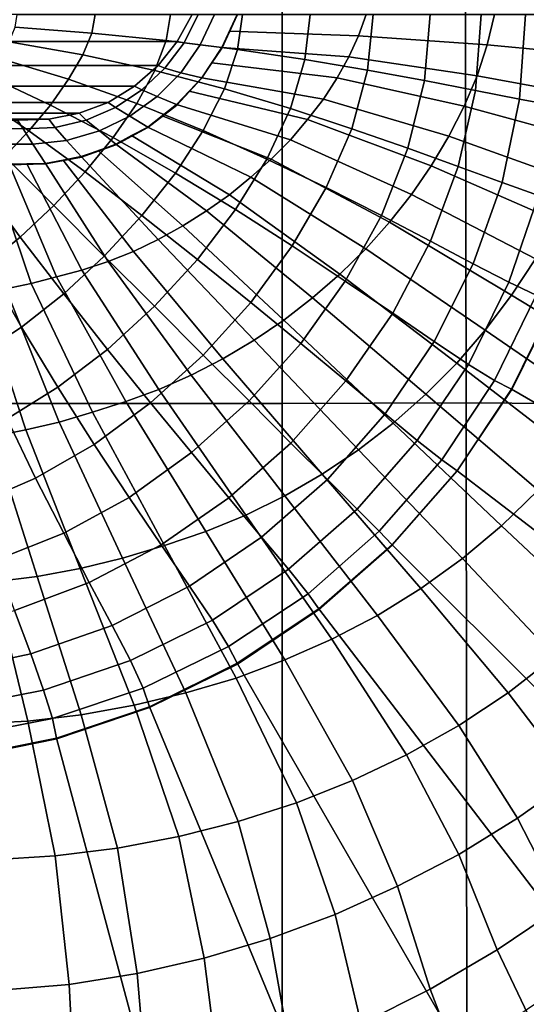
# Model space of a CAD drawing. Extents: x -0.178 to 0.178, y -0.51 to 0.
# Drawn here: x 0.01 to 0.044, y -0.356 to -0.29 of the extents above; entities that cross this region are included whole.
import ezdxf

# ---------------------------------------------------------------- set-up
doc = ezdxf.new("R2010")
doc.units = 0

msp = doc.modelspace()

# ---------------------------------------------------------------- linework, layer by layer
for p, q in [((0.023957, -0.292247, -0.140045), (0.024982, -0.290036, -0.140045)), ((0.022596, -0.294267, -0.140045), (0.023957, -0.292247, -0.140045)), ((0.020931, -0.296047, -0.140045), (0.022596, -0.294267, -0.140045)), ((0.019005, -0.29754, -0.140045), (0.020931, -0.296047, -0.140045)), ((0.016868, -0.298709, -0.140045), (0.019005, -0.29754, -0.140045)), ((0.014572, -0.299525, -0.140045), (0.016868, -0.298709, -0.140045)), ((0.009739, -0.300036, -0.140045), (0.012175, -0.299967, -0.140045)), ((0.012175, -0.299967, -0.140045), (0.014572, -0.299525, -0.140045)), ((0.043283, -0.315036, -0.295045), (0.046176, -0.30917, -0.295045)), ((0.03965, -0.320474, -0.295045), (0.043283, -0.315036, -0.295045)), ((0.035337, -0.325391, -0.295045), (0.03965, -0.320474, -0.295045)), ((0.03042, -0.329704, -0.295045), (0.035337, -0.325391, -0.295045)), ((0.024982, -0.333337, -0.295045), (0.03042, -0.329704, -0.295045)), ((0.019116, -0.33623, -0.295045), (0.024982, -0.333337, -0.295045)), ((0.012923, -0.338332, -0.295045), (0.019116, -0.33623, -0.295045)), ((0.006508, -0.339608, -0.295045), (0.012923, -0.338332, -0.295045))]:
    msp.add_line(p, q)
for points in [[(-0.177974, -0.36, 0.001946), (-0.17799, -0.227097, 0.001946), (0.177974, -0.227097, 0.001946), (0.177974, -0.36, 0.001946)], [(0.027974, -0.315949, 0.028485), (0.027974, -0.271164, 0.028485), (-0.02799, -0.271164, 0.028485), (-0.02799, -0.315949, 0.028485)], [(0.040239, -0.315917, 0.028198), (0.040159, -0.271116, 0.028198), (0.027974, -0.271164, 0.028485), (0.027974, -0.315949, 0.028485)], [(0.052472, -0.315997, 0.027895), (0.052344, -0.271372, 0.027895), (0.040159, -0.271116, 0.028198), (0.040239, -0.315917, 0.028198)], [(-0.021994, -0.29, -0.163014), (-0.020989, -0.291818, -0.163014), (0.020973, -0.291818, -0.163014), (0.021962, -0.29, -0.163014)], [(0.010144, -0.290861, -0.334242), (0.010287, -0.29, -0.334242), (0.015486, -0.29, -0.332887), (0.015263, -0.291244, -0.332887)], [(0.015263, -0.291244, -0.332887), (0.015486, -0.29, -0.332887), (0.02051, -0.29, -0.331021), (0.020239, -0.291738, -0.331021)], [(0.020239, -0.291738, -0.331021), (0.02051, -0.29, -0.331021), (0.025311, -0.29, -0.328644), (0.024992, -0.292344, -0.328644)], [(0.02236, -0.29, -0.141515), (0.021962, -0.29, -0.143014), (0.020973, -0.291818, -0.143014), (0.021419, -0.291898, -0.141515)], [(0.021962, -0.29, -0.163014), (0.020973, -0.291818, -0.163014), (0.020973, -0.291818, -0.143014), (0.021962, -0.29, -0.143014)], [(0.023461, -0.29, -0.140415), (0.02236, -0.29, -0.141515), (0.021419, -0.291898, -0.141515), (0.022488, -0.292041, -0.140415)], [(0.02496, -0.29, -0.140016), (0.023461, -0.29, -0.140415), (0.022488, -0.292041, -0.140415), (0.023939, -0.292217, -0.140016)], [(0.033573, -0.29, -0.140016), (0.02496, -0.29, -0.140016), (0.024466, -0.291116, -0.140016), (0.033062, -0.291419, -0.140016)], [(0.024992, -0.292344, -0.328644), (0.025311, -0.29, -0.328644), (0.029841, -0.29, -0.325742), (0.02949, -0.293014, -0.325742)], [(0.02949, -0.293014, -0.325742), (0.029841, -0.29, -0.325742), (0.034035, -0.29, -0.322392), (0.033668, -0.293716, -0.322392)], [(0.042137, -0.29, -0.139346), (0.033573, -0.29, -0.140016), (0.033062, -0.291419, -0.140016), (0.041643, -0.292041, -0.139346)], [(0.033668, -0.293716, -0.322392), (0.034035, -0.29, -0.322392), (0.037847, -0.29, -0.318612), (0.037464, -0.294418, -0.318612)], [(0.037464, -0.294418, -0.318612), (0.037847, -0.29, -0.318612), (0.041244, -0.29, -0.314466), (0.040861, -0.295072, -0.314466)], [(0.040861, -0.295072, -0.314466), (0.041244, -0.29, -0.314466), (0.044195, -0.29, -0.309968), (0.043796, -0.295646, -0.309968)], [(0.050622, -0.29, -0.13799), (0.042137, -0.29, -0.139346), (0.041643, -0.292041, -0.139346), (0.050144, -0.292839, -0.13799)], [(0.043796, -0.295646, -0.309968), (0.044195, -0.29, -0.309968), (0.046635, -0.29, -0.305199), (0.046236, -0.296092, -0.305199)], [(0.009761, -0.291834, -0.334242), (0.010144, -0.290861, -0.334242), (0.015263, -0.291244, -0.332887), (0.014673, -0.292695, -0.332887)], [(0.014673, -0.292695, -0.332887), (0.015263, -0.291244, -0.332887), (0.020239, -0.291738, -0.331021), (0.019474, -0.293748, -0.331021)], [(0.033062, -0.291419, -0.140016), (0.024466, -0.291116, -0.140016), (0.023939, -0.292217, -0.140016), (0.032424, -0.292823, -0.140016)], [(0.041643, -0.292041, -0.139346), (0.033062, -0.291419, -0.140016), (0.032424, -0.292823, -0.140016), (0.040973, -0.294099, -0.139346)], [(-0.020989, -0.291818, -0.163014), (-0.019697, -0.293413, -0.163014), (0.019697, -0.293413, -0.163014), (0.020973, -0.291818, -0.163014)], [(0.009139, -0.292935, -0.334242), (0.009761, -0.291834, -0.334242), (0.014673, -0.292695, -0.332887), (0.013716, -0.294322, -0.332887)], [(0.019474, -0.293748, -0.331021), (0.020239, -0.291738, -0.331021), (0.024992, -0.292344, -0.328644), (0.024115, -0.29496, -0.328644)], [(0.021419, -0.291898, -0.141515), (0.020973, -0.291818, -0.143014), (0.019697, -0.293413, -0.143014), (0.020144, -0.293589, -0.141515)], [(0.020973, -0.291818, -0.163014), (0.019697, -0.293413, -0.163014), (0.019697, -0.293413, -0.143014), (0.020973, -0.291818, -0.143014)], [(0.022488, -0.292041, -0.140415), (0.021419, -0.291898, -0.141515), (0.020144, -0.293589, -0.141515), (0.021196, -0.293892, -0.140415)], [(0.023939, -0.292217, -0.140016), (0.022488, -0.292041, -0.140415), (0.021196, -0.293892, -0.140415), (0.0226, -0.294242, -0.140016)], [(0.032424, -0.292823, -0.140016), (0.023939, -0.292217, -0.140016), (0.02327, -0.293222, -0.140016), (0.031643, -0.294242, -0.140016)], [(0.050144, -0.292839, -0.13799), (0.041643, -0.292041, -0.139346), (0.040973, -0.294099, -0.139346), (0.049474, -0.295662, -0.13799)], [(0.008341, -0.294099, -0.334242), (0.009139, -0.292935, -0.334242), (0.013716, -0.294322, -0.332887), (0.01252, -0.296045, -0.332887)], [(0.013716, -0.294322, -0.332887), (0.014673, -0.292695, -0.332887), (0.019474, -0.293748, -0.331021), (0.018262, -0.295949, -0.331021)], [(0.024115, -0.29496, -0.328644), (0.024992, -0.292344, -0.328644), (0.02949, -0.293014, -0.325742), (0.028517, -0.296268, -0.325742)], [(0.040973, -0.294099, -0.139346), (0.032424, -0.292823, -0.140016), (0.031643, -0.294242, -0.140016), (0.040112, -0.296124, -0.139346)], [(-0.019697, -0.293413, -0.163014), (-0.01815, -0.294785, -0.163014), (0.018118, -0.294785, -0.163014), (0.019697, -0.293413, -0.163014)], [(0.020144, -0.293589, -0.141515), (0.019697, -0.293413, -0.143014), (0.018118, -0.294785, -0.143014), (0.018612, -0.29504, -0.141515)], [(0.019697, -0.293413, -0.163014), (0.018118, -0.294785, -0.163014), (0.018118, -0.294785, -0.143014), (0.019697, -0.293413, -0.143014)], [(0.021196, -0.293892, -0.140415), (0.020144, -0.293589, -0.141515), (0.018612, -0.29504, -0.141515), (0.019617, -0.295486, -0.140415)], [(0.031643, -0.294242, -0.140016), (0.02327, -0.293222, -0.140016), (0.0226, -0.294242, -0.140016), (0.030718, -0.295646, -0.140016)], [(0.028517, -0.296268, -0.325742), (0.02949, -0.293014, -0.325742), (0.033668, -0.293716, -0.322392), (0.032616, -0.297624, -0.322392)], [(0.007384, -0.295247, -0.334242), (0.008341, -0.294099, -0.334242), (0.01252, -0.296045, -0.332887), (0.011069, -0.297767, -0.332887)], [(0.018262, -0.295949, -0.331021), (0.019474, -0.293748, -0.331021), (0.024115, -0.29496, -0.328644), (0.022695, -0.297735, -0.328644)], [(0.0226, -0.294242, -0.140016), (0.021196, -0.293892, -0.140415), (0.019617, -0.295486, -0.140415), (0.020909, -0.296013, -0.140016)], [(0.030718, -0.295646, -0.140016), (0.0226, -0.294242, -0.140016), (0.02177, -0.29512, -0.140016), (0.029665, -0.297018, -0.140016)], [(0.040112, -0.296124, -0.139346), (0.031643, -0.294242, -0.140016), (0.030718, -0.295646, -0.140016), (0.039091, -0.298118, -0.139346)], [(0.032616, -0.297624, -0.322392), (0.033668, -0.293716, -0.322392), (0.037464, -0.294418, -0.318612), (0.036364, -0.298915, -0.318612)], [(0.049474, -0.295662, -0.13799), (0.040973, -0.294099, -0.139346), (0.040112, -0.296124, -0.139346), (0.048596, -0.298437, -0.13799)], [(-0.01815, -0.294785, -0.163014), (-0.016364, -0.295869, -0.163014), (0.016364, -0.295869, -0.163014), (0.018118, -0.294785, -0.163014)], [(0.01252, -0.296045, -0.332887), (0.013716, -0.294322, -0.332887), (0.018262, -0.295949, -0.331021), (0.016699, -0.298214, -0.331021)], [(0.018612, -0.29504, -0.141515), (0.018118, -0.294785, -0.143014), (0.016364, -0.295869, -0.143014), (0.016842, -0.29622, -0.141515)], [(0.018118, -0.294785, -0.163014), (0.016364, -0.295869, -0.163014), (0.016364, -0.295869, -0.143014), (0.018118, -0.294785, -0.143014)], [(0.036364, -0.298915, -0.318612), (0.037464, -0.294418, -0.318612), (0.040861, -0.295072, -0.314466), (0.039713, -0.300144, -0.314466)], [(0.006348, -0.296364, -0.334242), (0.007384, -0.295247, -0.334242), (0.011069, -0.297767, -0.332887), (0.009474, -0.29949, -0.332887)], [(0.019617, -0.295486, -0.140415), (0.018612, -0.29504, -0.141515), (0.016842, -0.29622, -0.141515), (0.017799, -0.296794, -0.140415)], [(0.020909, -0.296013, -0.140016), (0.019617, -0.295486, -0.140415), (0.017799, -0.296794, -0.140415), (0.018995, -0.297512, -0.140016)], [(0.029665, -0.297018, -0.140016), (0.02177, -0.29512, -0.140016), (0.020909, -0.296013, -0.140016), (0.028517, -0.298373, -0.140016)], [(0.022695, -0.297735, -0.328644), (0.024115, -0.29496, -0.328644), (0.028517, -0.296268, -0.325742), (0.026938, -0.299649, -0.325742)], [(0.039713, -0.300144, -0.314466), (0.040861, -0.295072, -0.314466), (0.043796, -0.295646, -0.309968), (0.042648, -0.301212, -0.309968)], [(-0.016364, -0.295869, -0.163014), (-0.01445, -0.296587, -0.163014), (0.014418, -0.296587, -0.163014), (0.016364, -0.295869, -0.163014)], [(0.011069, -0.297767, -0.332887), (0.01252, -0.296045, -0.332887), (0.016699, -0.298214, -0.331021), (0.014817, -0.30051, -0.331021)], [(0.016842, -0.29622, -0.141515), (0.016364, -0.295869, -0.143014), (0.014418, -0.296587, -0.143014), (0.014896, -0.297049, -0.141515)], [(0.016364, -0.295869, -0.163014), (0.014418, -0.296587, -0.163014), (0.014418, -0.296587, -0.143014), (0.016364, -0.295869, -0.143014)], [(0.017799, -0.296794, -0.140415), (0.016842, -0.29622, -0.141515), (0.014896, -0.297049, -0.141515), (0.015774, -0.297767, -0.140415)], [(0.016699, -0.298214, -0.331021), (0.018262, -0.295949, -0.331021), (0.022695, -0.297735, -0.328644), (0.020845, -0.30059, -0.328644)], [(0.028517, -0.298373, -0.140016), (0.020909, -0.296013, -0.140016), (0.019968, -0.296762, -0.140016), (0.027241, -0.299649, -0.140016)], [(0.039091, -0.298118, -0.139346), (0.030718, -0.295646, -0.140016), (0.029665, -0.297018, -0.140016), (0.037911, -0.300096, -0.139346)], [(0.048596, -0.298437, -0.13799), (0.040112, -0.296124, -0.139346), (0.039091, -0.298118, -0.139346), (0.047512, -0.301148, -0.13799)], [(0.042648, -0.301212, -0.309968), (0.043796, -0.295646, -0.309968), (0.046236, -0.296092, -0.305199), (0.045072, -0.302089, -0.305199)], [(-0.01445, -0.296587, -0.163014), (-0.012424, -0.296986, -0.163014), (0.012392, -0.296986, -0.163014), (0.014418, -0.296587, -0.163014)], [(0.014896, -0.297049, -0.141515), (0.014418, -0.296587, -0.143014), (0.012392, -0.296986, -0.143014), (0.012823, -0.297544, -0.141515)], [(0.014418, -0.296587, -0.163014), (0.012392, -0.296986, -0.163014), (0.012392, -0.296986, -0.143014), (0.014418, -0.296587, -0.143014)], [(0.018995, -0.297512, -0.140016), (0.017799, -0.296794, -0.140415), (0.015774, -0.297767, -0.140415), (0.016874, -0.29866, -0.140016)], [(0.027241, -0.299649, -0.140016), (0.019968, -0.296762, -0.140016), (0.018995, -0.297512, -0.140016), (0.025885, -0.300861, -0.140016)], [(0.026938, -0.299649, -0.325742), (0.028517, -0.296268, -0.325742), (0.032616, -0.297624, -0.322392), (0.030909, -0.301547, -0.322392)], [(-0.012424, -0.296986, -0.163014), (-0.010335, -0.297049, -0.163014), (0.010319, -0.297049, -0.163014), (0.012392, -0.296986, -0.163014)], [(0.010686, -0.29764, -0.141515), (0.010319, -0.297049, -0.143014), (0.008262, -0.296986, -0.143014), (0.008549, -0.297592, -0.141515)], [(0.012823, -0.297544, -0.141515), (0.012392, -0.296986, -0.143014), (0.010319, -0.297049, -0.143014), (0.010686, -0.29764, -0.141515)], [(0.012392, -0.296986, -0.163014), (0.010319, -0.297049, -0.163014), (0.010319, -0.297049, -0.143014), (0.012392, -0.296986, -0.143014)], [(0.013589, -0.298421, -0.140415), (0.012823, -0.297544, -0.141515), (0.010686, -0.29764, -0.141515), (0.01134, -0.29866, -0.140415)], [(0.015774, -0.297767, -0.140415), (0.014896, -0.297049, -0.141515), (0.012823, -0.297544, -0.141515), (0.013589, -0.298421, -0.140415)], [(0.025885, -0.300861, -0.140016), (0.018995, -0.297512, -0.140016), (0.017911, -0.298086, -0.140016), (0.02445, -0.302041, -0.140016)], [(0.037911, -0.300096, -0.139346), (0.029665, -0.297018, -0.140016), (0.028517, -0.298373, -0.140016), (0.036587, -0.30201, -0.139346)], [(0.01134, -0.29866, -0.140415), (0.010686, -0.29764, -0.141515), (0.008549, -0.297592, -0.141515), (0.009075, -0.29866, -0.140415)], [(0.009474, -0.29949, -0.332887), (0.011069, -0.297767, -0.332887), (0.014817, -0.30051, -0.331021), (0.012743, -0.302759, -0.331021)], [(0.016874, -0.29866, -0.140016), (0.015774, -0.297767, -0.140415), (0.013589, -0.298421, -0.140415), (0.014561, -0.29949, -0.140016)], [(0.02445, -0.302041, -0.140016), (0.017911, -0.298086, -0.140016), (0.016874, -0.29866, -0.140016), (0.022919, -0.30311, -0.140016)], [(0.020845, -0.30059, -0.328644), (0.022695, -0.297735, -0.328644), (0.026938, -0.299649, -0.325742), (0.024848, -0.303014, -0.325742)], [(0.030909, -0.301547, -0.322392), (0.032616, -0.297624, -0.322392), (0.036364, -0.298915, -0.318612), (0.034593, -0.303413, -0.318612)], [(0.047512, -0.301148, -0.13799), (0.039091, -0.298118, -0.139346), (0.037911, -0.300096, -0.139346), (0.0463, -0.303764, -0.13799)], [(0.012169, -0.299936, -0.140016), (0.01134, -0.29866, -0.140415), (0.009075, -0.29866, -0.140415), (0.009745, -0.3, -0.140016)], [(0.014561, -0.29949, -0.140016), (0.013589, -0.298421, -0.140415), (0.01134, -0.29866, -0.140415), (0.012169, -0.299936, -0.140016)], [(0.014817, -0.30051, -0.331021), (0.016699, -0.298214, -0.331021), (0.020845, -0.30059, -0.328644), (0.018612, -0.303413, -0.328644)], [(0.022919, -0.30311, -0.140016), (0.016874, -0.29866, -0.140016), (0.01571, -0.299091, -0.140016), (0.02134, -0.304115, -0.140016)], [(0.036587, -0.30201, -0.139346), (0.028517, -0.298373, -0.140016), (0.027241, -0.299649, -0.140016), (0.03512, -0.30386, -0.139346)], [(0.007735, -0.301085, -0.332887), (0.009474, -0.29949, -0.332887), (0.012743, -0.302759, -0.331021), (0.010494, -0.304864, -0.331021)], [(0.019697, -0.305024, -0.140016), (0.014561, -0.29949, -0.140016), (0.013365, -0.299713, -0.140016), (0.018038, -0.305821, -0.14)], [(0.02134, -0.304115, -0.140016), (0.01571, -0.299091, -0.140016), (0.014561, -0.29949, -0.140016), (0.019697, -0.305024, -0.140016)], [(0.034593, -0.303413, -0.318612), (0.036364, -0.298915, -0.318612), (0.039713, -0.300144, -0.314466), (0.037863, -0.305136, -0.314466)], [(0.011212, -0.307943, -0.14), (0.008517, -0.3, -0.140016), (0.007289, -0.3, -0.140016), (0.009522, -0.308309, -0.14)], [(0.012919, -0.307512, -0.14), (0.009745, -0.3, -0.140016), (0.008517, -0.3, -0.140016), (0.011212, -0.307943, -0.14)], [(0.014609, -0.307065, -0.14), (0.010941, -0.299968, -0.140016), (0.009745, -0.3, -0.140016), (0.012919, -0.307512, -0.14)], [(0.016348, -0.306491, -0.14), (0.012169, -0.299936, -0.140016), (0.010941, -0.299968, -0.140016), (0.014609, -0.307065, -0.14)], [(0.018038, -0.305821, -0.14), (0.013365, -0.299713, -0.140016), (0.012169, -0.299936, -0.140016), (0.016348, -0.306491, -0.14)], [(0.024848, -0.303014, -0.325742), (0.026938, -0.299649, -0.325742), (0.030909, -0.301547, -0.322392), (0.028644, -0.305439, -0.322392)], [(0.03512, -0.30386, -0.139346), (0.027241, -0.299649, -0.140016), (0.025885, -0.300861, -0.140016), (0.033541, -0.305646, -0.139346)], [(0.0463, -0.303764, -0.13799), (0.037911, -0.300096, -0.139346), (0.036587, -0.30201, -0.139346), (0.044864, -0.3063, -0.13799)], [(0.037863, -0.305136, -0.314466), (0.039713, -0.300144, -0.314466), (0.042648, -0.301212, -0.309968), (0.040718, -0.306635, -0.309968)], [(0.012743, -0.302759, -0.331021), (0.014817, -0.30051, -0.331021), (0.018612, -0.303413, -0.328644), (0.016093, -0.306124, -0.328644)], [(0.018612, -0.303413, -0.328644), (0.020845, -0.30059, -0.328644), (0.024848, -0.303014, -0.325742), (0.022313, -0.306348, -0.325742)], [(0.005997, -0.302536, -0.332887), (0.007735, -0.301085, -0.332887), (0.010494, -0.304864, -0.331021), (0.008198, -0.306715, -0.331021)], [(0.033541, -0.305646, -0.139346), (0.025885, -0.300861, -0.140016), (0.02445, -0.302041, -0.140016), (0.031818, -0.307321, -0.139346)], [(0.040718, -0.306635, -0.309968), (0.042648, -0.301212, -0.309968), (0.045072, -0.302089, -0.305199), (0.043094, -0.307863, -0.305199)], [(0.031818, -0.307321, -0.139346), (0.02445, -0.302041, -0.140016), (0.022919, -0.30311, -0.140016), (0.03, -0.308915, -0.139346)], [(0.028644, -0.305439, -0.322392), (0.030909, -0.301547, -0.322392), (0.034593, -0.303413, -0.318612), (0.032169, -0.307799, -0.318612)], [(0.044864, -0.3063, -0.13799), (0.036587, -0.30201, -0.139346), (0.03512, -0.30386, -0.139346), (0.04327, -0.30874, -0.13799)], [(0.043094, -0.307863, -0.305199), (0.045072, -0.302089, -0.305199), (0.046938, -0.302663, -0.300191), (0.044912, -0.308724, -0.300191)], [(0.010494, -0.304864, -0.331021), (0.012743, -0.302759, -0.331021), (0.016093, -0.306124, -0.328644), (0.013397, -0.308644, -0.328644)], [(0.016093, -0.306124, -0.328644), (0.018612, -0.303413, -0.328644), (0.022313, -0.306348, -0.325742), (0.019442, -0.309474, -0.325742)], [(0.03, -0.308915, -0.139346), (0.022919, -0.30311, -0.140016), (0.02134, -0.304115, -0.140016), (0.028086, -0.310399, -0.139314)], [(0.022313, -0.306348, -0.325742), (0.024848, -0.303014, -0.325742), (0.028644, -0.305439, -0.322392), (0.025885, -0.309219, -0.322392)], [(0.032169, -0.307799, -0.318612), (0.034593, -0.303413, -0.318612), (0.037863, -0.305136, -0.314466), (0.035343, -0.309936, -0.314466)], [(0.028086, -0.310399, -0.139314), (0.02134, -0.304115, -0.140016), (0.019697, -0.305024, -0.140016), (0.026093, -0.311738, -0.139314)], [(0.04327, -0.30874, -0.13799), (0.03512, -0.30386, -0.139346), (0.033541, -0.305646, -0.139346), (0.041515, -0.311069, -0.13799)], [(0.008198, -0.306715, -0.331021), (0.010494, -0.304864, -0.331021), (0.013397, -0.308644, -0.328644), (0.010574, -0.310861, -0.328644)], [(0.026093, -0.311738, -0.139314), (0.019697, -0.305024, -0.140016), (0.018038, -0.305821, -0.14), (0.024019, -0.312966, -0.139314)], [(0.035343, -0.309936, -0.314466), (0.037863, -0.305136, -0.314466), (0.040718, -0.306635, -0.309968), (0.038118, -0.311818, -0.309968)], [(0.024019, -0.312966, -0.139314), (0.018038, -0.305821, -0.14), (0.016348, -0.306491, -0.14), (0.021898, -0.314067, -0.139314)], [(0.025885, -0.309219, -0.322392), (0.028644, -0.305439, -0.322392), (0.032169, -0.307799, -0.318612), (0.029219, -0.311946, -0.318612)], [(0.041515, -0.311069, -0.13799), (0.033541, -0.305646, -0.139346), (0.031818, -0.307321, -0.139346), (0.039617, -0.31327, -0.13799)], [(0.005917, -0.308293, -0.331021), (0.008198, -0.306715, -0.331021), (0.010574, -0.310861, -0.328644), (0.007719, -0.312711, -0.328644)], [(0.013397, -0.308644, -0.328644), (0.016093, -0.306124, -0.328644), (0.019442, -0.309474, -0.325742), (0.016316, -0.312344, -0.325742)], [(0.021898, -0.314067, -0.139314), (0.016348, -0.306491, -0.14), (0.014609, -0.307065, -0.14), (0.019745, -0.315024, -0.139314)], [(0.019442, -0.309474, -0.325742), (0.022313, -0.306348, -0.325742), (0.025885, -0.309219, -0.322392), (0.022695, -0.312743, -0.322392)], [(0.038118, -0.311818, -0.309968), (0.040718, -0.306635, -0.309968), (0.043094, -0.307863, -0.305199), (0.040399, -0.313349, -0.305199)], [(0.053014, -0.31059, -0.135997), (0.044864, -0.3063, -0.13799), (0.04327, -0.30874, -0.13799), (0.051292, -0.313589, -0.135965)], [(0.019745, -0.315024, -0.139314), (0.014609, -0.307065, -0.14), (0.012919, -0.307512, -0.14), (0.017544, -0.315821, -0.139314)], [(0.039617, -0.31327, -0.13799), (0.031818, -0.307321, -0.139346), (0.03, -0.308915, -0.139346), (0.03756, -0.315343, -0.13799)], [(0.015311, -0.316539, -0.139314), (0.011212, -0.307943, -0.14), (0.009522, -0.308309, -0.14), (0.013094, -0.317193, -0.139314)], [(0.017544, -0.315821, -0.139314), (0.012919, -0.307512, -0.14), (0.011212, -0.307943, -0.14), (0.015311, -0.316539, -0.139314)], [(0.029219, -0.311946, -0.318612), (0.032169, -0.307799, -0.318612), (0.035343, -0.309936, -0.314466), (0.032217, -0.31445, -0.314466)], [(0.040399, -0.313349, -0.305199), (0.043094, -0.307863, -0.305199), (0.044912, -0.308724, -0.300191), (0.042137, -0.314418, -0.300191)], [(0.010861, -0.317719, -0.139314), (0.007863, -0.308644, -0.14), (0.00622, -0.308915, -0.14), (0.008644, -0.318166, -0.139298)], [(0.013094, -0.317193, -0.139314), (0.009522, -0.308309, -0.14), (0.007863, -0.308644, -0.14), (0.010861, -0.317719, -0.139314)], [(0.010574, -0.310861, -0.328644), (0.013397, -0.308644, -0.328644), (0.016316, -0.312344, -0.325742), (0.012998, -0.314864, -0.325742)], [(0.022695, -0.312743, -0.322392), (0.025885, -0.309219, -0.322392), (0.029219, -0.311946, -0.318612), (0.025774, -0.315789, -0.318612)], [(0.03756, -0.315343, -0.13799), (0.03, -0.308915, -0.139346), (0.028086, -0.310399, -0.139314), (0.035375, -0.317273, -0.137974)], [(0.051292, -0.313589, -0.135965), (0.04327, -0.30874, -0.13799), (0.041515, -0.311069, -0.13799), (0.049394, -0.316459, -0.135965)], [(0.042137, -0.314418, -0.300191), (0.044912, -0.308724, -0.300191), (0.046172, -0.309139, -0.295024), (0.04327, -0.314992, -0.295024)], [(0.073892, -0.320622, -0.190016), (0.069266, -0.33, -0.190016), (0.04327, -0.314992, -0.295024), (0.046172, -0.309139, -0.295024)], [(0.016316, -0.312344, -0.325742), (0.019442, -0.309474, -0.325742), (0.022695, -0.312743, -0.322392), (0.019187, -0.315917, -0.322392)], [(0.032217, -0.31445, -0.314466), (0.035343, -0.309936, -0.314466), (0.038118, -0.311818, -0.309968), (0.034848, -0.316635, -0.309968)], [(0.035375, -0.317273, -0.137974), (0.028086, -0.310399, -0.139314), (0.026093, -0.311738, -0.139314), (0.033062, -0.319043, -0.137974)], [(0.007719, -0.312711, -0.328644), (0.010574, -0.310861, -0.328644), (0.012998, -0.314864, -0.325742), (0.009617, -0.31697, -0.325742)], [(0.049394, -0.316459, -0.135965), (0.041515, -0.311069, -0.13799), (0.039617, -0.31327, -0.13799), (0.047289, -0.319187, -0.135965)], [(0.033062, -0.319043, -0.137974), (0.026093, -0.311738, -0.139314), (0.024019, -0.312966, -0.139314), (0.030638, -0.32067, -0.137974)], [(0.025774, -0.315789, -0.318612), (0.029219, -0.311946, -0.318612), (0.032217, -0.31445, -0.314466), (0.028549, -0.318596, -0.314466)], [(0.034848, -0.316635, -0.309968), (0.038118, -0.311818, -0.309968), (0.040399, -0.313349, -0.305199), (0.036986, -0.318421, -0.305199)], [(0.012998, -0.314864, -0.325742), (0.016316, -0.312344, -0.325742), (0.019187, -0.315917, -0.322392), (0.015423, -0.318692, -0.322392)], [(0.019187, -0.315917, -0.322392), (0.022695, -0.312743, -0.322392), (0.025774, -0.315789, -0.318612), (0.021914, -0.319234, -0.318612)], [(0.030638, -0.32067, -0.137974), (0.024019, -0.312966, -0.139314), (0.021898, -0.314067, -0.139314), (0.02815, -0.322121, -0.137974)], [(0.047289, -0.319187, -0.135965), (0.039617, -0.31327, -0.13799), (0.03756, -0.315343, -0.13799), (0.04504, -0.321738, -0.135965)], [(0.036986, -0.318421, -0.305199), (0.040399, -0.313349, -0.305199), (0.042137, -0.314418, -0.300191), (0.038612, -0.319713, -0.300191)], [(0.02815, -0.322121, -0.137974), (0.021898, -0.314067, -0.139314), (0.019745, -0.315024, -0.139314), (0.025534, -0.323397, -0.137974)], [(0.028549, -0.318596, -0.314466), (0.032217, -0.31445, -0.314466), (0.034848, -0.316635, -0.309968), (0.030989, -0.321021, -0.309968)], [(0.038612, -0.319713, -0.300191), (0.042137, -0.314418, -0.300191), (0.04327, -0.314992, -0.295024), (0.039649, -0.320447, -0.295024)], [(0.009617, -0.31697, -0.325742), (0.012998, -0.314864, -0.325742), (0.015423, -0.318692, -0.322392), (0.011515, -0.320941, -0.322392)], [(0.025534, -0.323397, -0.137974), (0.019745, -0.315024, -0.139314), (0.017544, -0.315821, -0.139314), (0.022871, -0.324498, -0.137974)], [(0.069266, -0.33, -0.190016), (0.063445, -0.338692, -0.190016), (0.039649, -0.320447, -0.295024), (0.04327, -0.314992, -0.295024)], [(0.022871, -0.324498, -0.137974), (0.017544, -0.315821, -0.139314), (0.015311, -0.316539, -0.139314), (0.020112, -0.325439, -0.137974)], [(0.015423, -0.318692, -0.322392), (0.019187, -0.315917, -0.322392), (0.021914, -0.319234, -0.318612), (0.017767, -0.322217, -0.318612)], [(0.021914, -0.319234, -0.318612), (0.025774, -0.315789, -0.318612), (0.028549, -0.318596, -0.314466), (0.024418, -0.322249, -0.314466)], [(0.040287, -0.360718, 0.027671), (0.040239, -0.315917, 0.028198), (0.027974, -0.315949, 0.028485), (0.027974, -0.36075, 0.027943)], [(0.04504, -0.321738, -0.135965), (0.03756, -0.315343, -0.13799), (0.035375, -0.317273, -0.137974), (0.0426, -0.324115, -0.135965)], [(0.0526, -0.36059, 0.027384), (0.052472, -0.315997, 0.027895), (0.040239, -0.315917, 0.028198), (0.040287, -0.360718, 0.027671)], [(0.027974, -0.36075, 0.027943), (0.027974, -0.315949, 0.028485), (-0.02799, -0.315949, 0.028485), (-0.02799, -0.36075, 0.027943)], [(0.020112, -0.325439, -0.137974), (0.015311, -0.316539, -0.139314), (0.013094, -0.317193, -0.139314), (0.017321, -0.326268, -0.137974)], [(0.006236, -0.318549, -0.325742), (0.009617, -0.31697, -0.325742), (0.011515, -0.320941, -0.322392), (0.00756, -0.322648, -0.322392)], [(0.017321, -0.326268, -0.137974), (0.013094, -0.317193, -0.139314), (0.010861, -0.317719, -0.139314), (0.014498, -0.32697, -0.137974)], [(0.030989, -0.321021, -0.309968), (0.034848, -0.316635, -0.309968), (0.036986, -0.318421, -0.305199), (0.032967, -0.322998, -0.305199)], [(0.014498, -0.32697, -0.137974), (0.010861, -0.317719, -0.139314), (0.008644, -0.318166, -0.139298), (0.011611, -0.327496, -0.137943)], [(0.0426, -0.324115, -0.135965), (0.035375, -0.317273, -0.137974), (0.033062, -0.319043, -0.137974), (0.04, -0.3263, -0.135965)], [(0.011611, -0.327496, -0.137943), (0.008644, -0.318166, -0.139298), (0.006443, -0.318485, -0.139298), (0.008724, -0.327863, -0.137943)], [(0.032967, -0.322998, -0.305199), (0.036986, -0.318421, -0.305199), (0.038612, -0.319713, -0.300191), (0.03445, -0.324466, -0.300191)], [(0.011515, -0.320941, -0.322392), (0.015423, -0.318692, -0.322392), (0.017767, -0.322217, -0.318612), (0.013397, -0.324609, -0.318612)], [(0.024418, -0.322249, -0.314466), (0.028549, -0.318596, -0.314466), (0.030989, -0.321021, -0.309968), (0.026587, -0.324864, -0.309968)], [(0.04, -0.3263, -0.135965), (0.033062, -0.319043, -0.137974), (0.030638, -0.32067, -0.137974), (0.037225, -0.328293, -0.135965)], [(0.017767, -0.322217, -0.318612), (0.021914, -0.319234, -0.318612), (0.024418, -0.322249, -0.314466), (0.019888, -0.325391, -0.314466)], [(0.03445, -0.324466, -0.300191), (0.038612, -0.319713, -0.300191), (0.039649, -0.320447, -0.295024), (0.035311, -0.325375, -0.295024)], [(0.063445, -0.338692, -0.190016), (0.056539, -0.346571, -0.190016), (0.035311, -0.325375, -0.295024), (0.039649, -0.320447, -0.295024)], [(0.00756, -0.322648, -0.322392), (0.011515, -0.320941, -0.322392), (0.013397, -0.324609, -0.318612), (0.0089, -0.326396, -0.318612)], [(0.026587, -0.324864, -0.309968), (0.030989, -0.321021, -0.309968), (0.032967, -0.322998, -0.305199), (0.028389, -0.327018, -0.305199)], [(0.037225, -0.328293, -0.135965), (0.030638, -0.32067, -0.137974), (0.02815, -0.322121, -0.137974), (0.034322, -0.330096, -0.135965)], [(0.051866, -0.327384, -0.133317), (0.04504, -0.321738, -0.135965), (0.0426, -0.324115, -0.135965), (0.049123, -0.330223, -0.133317)], [(0.013397, -0.324609, -0.318612), (0.017767, -0.322217, -0.318612), (0.019888, -0.325391, -0.314466), (0.015088, -0.327895, -0.314466)], [(0.019888, -0.325391, -0.314466), (0.024418, -0.322249, -0.314466), (0.026587, -0.324864, -0.309968), (0.021786, -0.32815, -0.309968)], [(0.034322, -0.330096, -0.135965), (0.02815, -0.322121, -0.137974), (0.025534, -0.323397, -0.137974), (0.031292, -0.331675, -0.135965)], [(0.028389, -0.327018, -0.305199), (0.032967, -0.322998, -0.305199), (0.03445, -0.324466, -0.300191), (0.029697, -0.328644, -0.300191)], [(0.031292, -0.331675, -0.135965), (0.025534, -0.323397, -0.137974), (0.022871, -0.324498, -0.137974), (0.02815, -0.333062, -0.135965)], [(0.029697, -0.328644, -0.300191), (0.03445, -0.324466, -0.300191), (0.035311, -0.325375, -0.295024), (0.030415, -0.329665, -0.295024)], [(0.049123, -0.330223, -0.133317), (0.0426, -0.324115, -0.135965), (0.04, -0.3263, -0.135965), (0.046172, -0.332839, -0.133317)], [(0.0089, -0.326396, -0.318612), (0.013397, -0.324609, -0.318612), (0.015088, -0.327895, -0.314466), (0.010112, -0.329761, -0.314466)], [(0.02815, -0.333062, -0.135965), (0.022871, -0.324498, -0.137974), (0.020112, -0.325439, -0.137974), (0.024896, -0.334274, -0.135949)], [(0.021786, -0.32815, -0.309968), (0.026587, -0.324864, -0.309968), (0.028389, -0.327018, -0.305199), (0.023317, -0.330415, -0.305199)], [(0.015088, -0.327895, -0.314466), (0.019888, -0.325391, -0.314466), (0.021786, -0.32815, -0.309968), (0.016619, -0.330766, -0.309968)], [(0.024896, -0.334274, -0.135949), (0.020112, -0.325439, -0.137974), (0.017321, -0.326268, -0.137974), (0.021547, -0.335263, -0.135949)], [(0.056539, -0.346571, -0.190016), (0.04866, -0.353461, -0.190016), (0.030415, -0.329665, -0.295024), (0.035311, -0.325375, -0.295024)], [(0.021547, -0.335263, -0.135949), (0.017321, -0.326268, -0.137974), (0.014498, -0.32697, -0.137974), (0.018086, -0.336092, -0.135949)], [(0.046172, -0.332839, -0.133317), (0.04, -0.3263, -0.135965), (0.037225, -0.328293, -0.135965), (0.043046, -0.335263, -0.133317)], [(0.018086, -0.336092, -0.135949), (0.014498, -0.32697, -0.137974), (0.011611, -0.327496, -0.137943), (0.014561, -0.336715, -0.135949)], [(0.023317, -0.330415, -0.305199), (0.028389, -0.327018, -0.305199), (0.029697, -0.328644, -0.300191), (0.024386, -0.332169, -0.300191)], [(0.014561, -0.336715, -0.135949), (0.011611, -0.327496, -0.137943), (0.008724, -0.327863, -0.137943), (0.010989, -0.337145, -0.135949)], [(0.010989, -0.337145, -0.135949), (0.008724, -0.327863, -0.137943), (0.005789, -0.32807, -0.137943), (0.007368, -0.337337, -0.135949)], [(0.010112, -0.329761, -0.314466), (0.015088, -0.327895, -0.314466), (0.016619, -0.330766, -0.309968), (0.011196, -0.332663, -0.309968)], [(0.016619, -0.330766, -0.309968), (0.021786, -0.32815, -0.309968), (0.023317, -0.330415, -0.305199), (0.017847, -0.33311, -0.305199)], [(0.043046, -0.335263, -0.133317), (0.037225, -0.328293, -0.135965), (0.034322, -0.330096, -0.135965), (0.039745, -0.337448, -0.133285)], [(0.024386, -0.332169, -0.300191), (0.029697, -0.328644, -0.300191), (0.030415, -0.329665, -0.295024), (0.02496, -0.333285, -0.295024)], [(0.04866, -0.353461, -0.190016), (0.039968, -0.359298, -0.190016), (0.02496, -0.333285, -0.295024), (0.030415, -0.329665, -0.295024)], [(0.00504, -0.330893, -0.314466), (0.010112, -0.329761, -0.314466), (0.011196, -0.332663, -0.309968), (0.005614, -0.333844, -0.309968)], [(0.039745, -0.337448, -0.133285), (0.034322, -0.330096, -0.135965), (0.031292, -0.331675, -0.135965), (0.036268, -0.339394, -0.133285)], [(0.011196, -0.332663, -0.309968), (0.016619, -0.330766, -0.309968), (0.017847, -0.33311, -0.305199), (0.012041, -0.335088, -0.305199)], [(0.017847, -0.33311, -0.305199), (0.023317, -0.330415, -0.305199), (0.024386, -0.332169, -0.300191), (0.018692, -0.334944, -0.300191)], [(0.036268, -0.339394, -0.133285), (0.031292, -0.331675, -0.135965), (0.02815, -0.333062, -0.135965), (0.032663, -0.341116, -0.133285)], [(0.018692, -0.334944, -0.300191), (0.024386, -0.332169, -0.300191), (0.02496, -0.333285, -0.295024), (0.019123, -0.336188, -0.295024)], [(0.005614, -0.333844, -0.309968), (0.011196, -0.332663, -0.309968), (0.012041, -0.335088, -0.305199), (0.006061, -0.336268, -0.305199)], [(0.050973, -0.33807, -0.130016), (0.046172, -0.332839, -0.133317), (0.043046, -0.335263, -0.133317), (0.047416, -0.340973, -0.130016)], [(0.012041, -0.335088, -0.305199), (0.017847, -0.33311, -0.305199), (0.018692, -0.334944, -0.300191), (0.012648, -0.33697, -0.300191)], [(0.039968, -0.359298, -0.190016), (0.03059, -0.363923, -0.190016), (0.019123, -0.336188, -0.295024), (0.02496, -0.333285, -0.295024)], [(0.032663, -0.341116, -0.133285), (0.02815, -0.333062, -0.135965), (0.024896, -0.334274, -0.135949), (0.028915, -0.3426, -0.133285)], [(0.028915, -0.3426, -0.133285), (0.024896, -0.334274, -0.135949), (0.021547, -0.335263, -0.135949), (0.02504, -0.343844, -0.133285)], [(0.012648, -0.33697, -0.300191), (0.018692, -0.334944, -0.300191), (0.019123, -0.336188, -0.295024), (0.012919, -0.338293, -0.295024)], [(0.006061, -0.336268, -0.305199), (0.012041, -0.335088, -0.305199), (0.012648, -0.33697, -0.300191), (0.006364, -0.338198, -0.300191)], [(0.02504, -0.343844, -0.133285), (0.021547, -0.335263, -0.135949), (0.018086, -0.336092, -0.135949), (0.021069, -0.344848, -0.133285)], [(0.047416, -0.340973, -0.130016), (0.043046, -0.335263, -0.133317), (0.039745, -0.337448, -0.133285), (0.043668, -0.34362, -0.130016)], [(0.03059, -0.363923, -0.190016), (0.020686, -0.367273, -0.190016), (0.012919, -0.338293, -0.295024), (0.019123, -0.336188, -0.295024)], [(0.021069, -0.344848, -0.133285), (0.018086, -0.336092, -0.135949), (0.014561, -0.336715, -0.135949), (0.01697, -0.345614, -0.133285)], [(0.01697, -0.345614, -0.133285), (0.014561, -0.336715, -0.135949), (0.010989, -0.337145, -0.135949), (0.012823, -0.34614, -0.133285)], [(0.006364, -0.338198, -0.300191), (0.012648, -0.33697, -0.300191), (0.012919, -0.338293, -0.295024), (0.006491, -0.339569, -0.295024)], [(0.012823, -0.34614, -0.133285), (0.010989, -0.337145, -0.135949), (0.007368, -0.337337, -0.135949), (0.008596, -0.346396, -0.133285)], [(0.043668, -0.34362, -0.130016), (0.039745, -0.337448, -0.133285), (0.036268, -0.339394, -0.133285), (0.039745, -0.346045, -0.130016)], [(0.020686, -0.367273, -0.190016), (0.010415, -0.369314, -0.190016), (0.006491, -0.339569, -0.295024), (0.012919, -0.338293, -0.295024)], [(0.039745, -0.346045, -0.130016), (0.036268, -0.339394, -0.133285), (0.032663, -0.341116, -0.133285), (0.035662, -0.348166, -0.130016)], [(0.035662, -0.348166, -0.130016), (0.032663, -0.341116, -0.133285), (0.028915, -0.3426, -0.133285), (0.031499, -0.350048, -0.130016)], [(0.050845, -0.346268, -0.125694), (0.047416, -0.340973, -0.130016), (0.043668, -0.34362, -0.130016), (0.046667, -0.349474, -0.125694)], [(0.031499, -0.350048, -0.130016), (0.028915, -0.3426, -0.133285), (0.02504, -0.343844, -0.133285), (0.027161, -0.351643, -0.130016)], [(0.027161, -0.351643, -0.130016), (0.02504, -0.343844, -0.133285), (0.021069, -0.344848, -0.133285), (0.022759, -0.352966, -0.130016)], [(0.046667, -0.349474, -0.125694), (0.043668, -0.34362, -0.130016), (0.039745, -0.346045, -0.130016), (0.042313, -0.352392, -0.12571)], [(0.022759, -0.352966, -0.130016), (0.021069, -0.344848, -0.133285), (0.01697, -0.345614, -0.133285), (0.018293, -0.353987, -0.130016)], [(0.013748, -0.354721, -0.130016), (0.012823, -0.34614, -0.133285), (0.008596, -0.346396, -0.133285), (0.009171, -0.355088, -0.130016)], [(0.018293, -0.353987, -0.130016), (0.01697, -0.345614, -0.133285), (0.012823, -0.34614, -0.133285), (0.013748, -0.354721, -0.130016)], [(0.042313, -0.352392, -0.12571), (0.039745, -0.346045, -0.130016), (0.035662, -0.348166, -0.130016), (0.037847, -0.355024, -0.12571)], [(0.037847, -0.355024, -0.12571), (0.035662, -0.348166, -0.130016), (0.031499, -0.350048, -0.130016), (0.033238, -0.357337, -0.125742)], [(0.033238, -0.357337, -0.125742), (0.031499, -0.350048, -0.130016), (0.027161, -0.351643, -0.130016), (0.028549, -0.359346, -0.125742)], [(0.050287, -0.35571, -0.120989), (0.046667, -0.349474, -0.125694), (0.042313, -0.352392, -0.12571), (0.045518, -0.359123, -0.121021)], [(0.028549, -0.359346, -0.125742), (0.027161, -0.351643, -0.130016), (0.022759, -0.352966, -0.130016), (0.023796, -0.360989, -0.125774)], [(0.045518, -0.359123, -0.121021), (0.042313, -0.352392, -0.12571), (0.037847, -0.355024, -0.12571), (0.04059, -0.362169, -0.121069)], [(0.023796, -0.360989, -0.125774), (0.022759, -0.352966, -0.130016), (0.018293, -0.353987, -0.130016), (0.019011, -0.362313, -0.125774)], [(0.019011, -0.362313, -0.125774), (0.018293, -0.353987, -0.130016), (0.013748, -0.354721, -0.130016), (0.014211, -0.363285, -0.125789)], [(0.014211, -0.363285, -0.125789), (0.013748, -0.354721, -0.130016), (0.009171, -0.355088, -0.130016), (0.00941, -0.36386, -0.125789)], [(0.04059, -0.362169, -0.121069), (0.037847, -0.355024, -0.12571), (0.033238, -0.357337, -0.125742), (0.035534, -0.364848, -0.121085)]]:
    msp.add_3dface(points)

doc.saveas('drawing.dxf')
